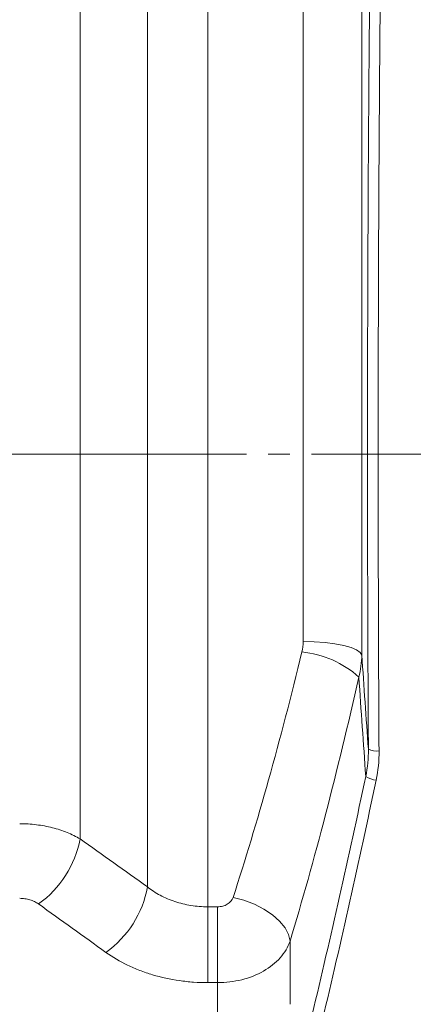
# Model space of a CAD drawing. Units: millimetres. Extents: x 0 to 594, y 0 to 420.
# Drawn here: x 466 to 489, y 264 to 322 of the extents above; entities that cross this region are included whole.
import ezdxf

# ---------------------------------------------------------------- set-up
doc = ezdxf.new("R2010")
doc.units = ezdxf.units.MM
doc.linetypes.add('SLD-Durchgehend', pattern=[0])
doc.linetypes.add('SLD-Punktstrich', pattern=[19.05, 15.24, -1.27, 1.27, -1.27])

msp = doc.modelspace()

# ---------------------------------------------------------------- linework, layer by layer
at = {"color": 8, "linetype": 'SLD-Durchgehend', "lineweight": 0}
for p, q in [((477.0606, 341.94996), (477.0606, 270.14553)), ((473.52506, 271.31133), (473.52506, 340.48549)), ((482.64367, 285.67159), (482.64367, 333.77722)), ((486.07789, 333.61506), (486.07789, 284.87599)), ((469.57899, 331.68232), (469.57899, 274.11423)), ((477.0606, 270.14553), (477.63379, 270.14553)), ((477.0606, 270.14553), (477.0606, 265.70512)), ((477.63379, 270.14553), (477.63379, 265.70512)), ((481.87583, 268.12984), (481.88143, 264.43844)), ((477.63379, 265.70512), (477.0606, 265.70512)), ((477.63925, 262.09813), (477.63379, 265.70512))]:
    msp.add_line(p, q, dxfattribs=at)
at = {"color": 7, "linetype": 'SLD-Punktstrich', "lineweight": 0}
msp.add_line((311.68671, 296.63746), (554.80823, 296.63746), dxfattribs=at)
at = {"color": 8, "linetype": 'SLD-Durchgehend', "lineweight": 0, "flags": 128}
for points in [[(482.64367, 285.67159), (483.29589, 285.65648), (483.92442, 285.61169), (484.50642, 285.53886), (485.02075, 285.44063), (485.44871, 285.32056), (485.77476, 285.18303), (485.98706, 285.03302), (486.07789, 284.87599)], [(478.5427, 270.69013), (479.17567, 270.52562), (479.78565, 270.29559), (480.35047, 270.00839), (480.84964, 269.67445), (481.26501, 269.30591), (481.58149, 268.91614), (481.7876, 268.51932), (481.87583, 268.12984)]]:
    msp.add_lwpolyline(points, dxfattribs=at)
at = {"color": 8, "linetype": 'SLD-Durchgehend', "lineweight": 0}
for centre, radius, start, end in [((481.99897, 279.24871), 5.83818, 48.0180599, 84.3774159), ((486.9398, 280.34905), 1.09354, 244.247158, 277.8452765), ((487.07101, 278.89427), 1.35243, 235.8306077, 263.4806245), ((463.67467, 275.21006), 6.00516, 305.3411756, 349.4856797), ((467.62354, 272.36449), 5.99476, 305.37883, 349.8817117)]:
    msp.add_arc(centre, radius, start, end, dxfattribs=at)
for centre, major_axis, ratio, start_param, end_param in [((476.34239, 296.63746), (8.97159, 45.28188), 0.18564435, 4.13944246, 4.49075888), ((479.67553, 296.04559), (8.92953, 48.72539), 0.17344119, 4.13445231, 4.48576873), ((471.86859, 296.74507), (18.54595, 101.19889), 0.17344119, 4.41308719, 4.55569402), ((472.47461, 296.63746), (18.53914, 101.82482), 0.17244565, 4.41269934, 4.55530616)]:
    msp.add_ellipse(centre, major_axis=major_axis, ratio=ratio, start_param=start_param, end_param=end_param, dxfattribs=at)
for points, knots in [([(487.36871, 341.02124), (487.29775, 336.22805), (487.23646, 331.31705), (487.13641, 321.26907), (487.09768, 316.13207), (487.06595, 309.56511), (487.06043, 308.24174), (487.05119, 305.59807), (487.04746, 304.27696), (487.03894, 300.31576), (487.03683, 297.67781), (487.04112, 289.77238), (487.0582, 284.51329), (487.08907, 279.26574)], [0, 0, 0, 0, 0.25, 0.25, 0.5, 0.5, 0.5625, 0.5625, 0.625, 0.625, 0.75, 0.75, 1, 1, 1, 1]), ([(486.46467, 279.36412), (486.43494, 284.3886), (486.418, 289.42373), (486.41235, 296.99192), (486.41375, 299.51725), (486.42081, 303.30916), (486.42399, 304.57379), (486.43, 306.47173), (486.4322, 307.10454), (486.43703, 308.3705), (486.43965, 309.00369), (486.46499, 314.68151), (486.50005, 319.6203), (486.5915, 329.28931), (486.64788, 334.01953), (486.71341, 338.64218)], [0, 0, 0, 0, 0.25, 0.25, 0.375, 0.375, 0.4375, 0.4375, 0.46875, 0.46875, 0.5, 0.5, 0.75, 0.75, 1, 1, 1, 1]), ([(466.04346, 275.00604), (466.3735, 275.00604), (466.7039, 274.98594), (467.34435, 274.90806), (467.65567, 274.85055), (468.10918, 274.73618), (468.25885, 274.69307), (468.54798, 274.59883), (468.68783, 274.54768), (469.09358, 274.38239), (469.3458, 274.2565), (469.57899, 274.11423)], [0, 0, 0, 0, 0.25, 0.25, 0.5, 0.5, 0.625, 0.625, 0.75, 0.75, 1, 1, 1, 1]), ([(473.52506, 271.31133), (473.7556, 271.12664), (474.0056, 270.96272), (474.40911, 270.74699), (474.5484, 270.68013), (474.83685, 270.55681), (474.9865, 270.50026), (475.4404, 270.35018), (475.75251, 270.27458), (476.39579, 270.17207), (476.72837, 270.14553), (477.06059, 270.14553)], [0, 0, 0, 0, 0.25, 0.25, 0.375, 0.375, 0.5, 0.5, 0.75, 0.75, 1, 1, 1, 1]), ([(467.14831, 270.31152), (467.0758, 270.36368), (466.9973, 270.41), (466.82868, 270.49127), (466.73746, 270.52652), (466.54845, 270.58303), (466.45106, 270.6044), (466.2505, 270.63335), (466.14693, 270.64084), (466.04346, 270.64084)], [0, 0, 0, 0, 0.25, 0.25, 0.5, 0.5, 0.75, 0.75, 1, 1, 1, 1]), ([(477.63379, 270.14553), (477.73565, 270.14553), (477.8351, 270.15788), (478.0291, 270.20768), (478.11946, 270.24412), (478.36722, 270.3889), (478.49007, 270.52851), (478.5427, 270.69013)], [0, 0, 0, 0, 0.25, 0.25, 0.5, 0.5, 1, 1, 1, 1]), ([(481.87583, 268.12984), (481.75679, 267.78325), (481.56363, 267.45953), (481.0321, 266.86192), (480.70653, 266.60228), (479.93869, 266.16369), (479.51589, 265.99577), (478.59485, 265.76362), (478.121, 265.70541), (477.63379, 265.70512)], [0, 0, 0, 0, 0.25, 0.25, 0.5, 0.5, 0.75, 0.75, 1, 1, 1, 1]), ([(477.06059, 265.70512), (476.78143, 265.70512), (476.50309, 265.71502), (475.94803, 265.75457), (475.67273, 265.78418), (474.86083, 265.90078), (474.33499, 266.01552), (473.56943, 266.24335), (473.31687, 266.3292), (472.8294, 266.51656), (472.59376, 266.61818), (471.91047, 266.94621), (471.48624, 267.19559), (471.09438, 267.47672)], [0, 0, 0, 0, 0.125, 0.125, 0.25, 0.25, 0.5, 0.5, 0.625, 0.625, 0.75, 0.75, 1, 1, 1, 1])]:
    msp.add_open_spline(points, degree=3, knots=knots, dxfattribs=at)
for points in [[(482.57097, 285.0588), (482.61965, 285.25998), (482.64367, 285.46426), (482.64367, 285.67159)], [(486.0779, 284.87599), (486.07363, 284.44076), (486.01584, 284.01162), (485.9041, 283.58855)], [(486.0779, 284.87599), (486.20518, 283.03396), (486.33437, 281.19746), (486.46467, 279.36412)], [(486.31143, 277.7753), (486.17416, 279.70813), (486.03808, 281.64489), (485.9041, 283.58855)], [(486.31143, 277.7753), (486.41873, 278.29888), (486.46872, 278.82858), (486.46467, 279.36412)], [(487.08907, 279.26574), (487.09247, 278.68726), (487.03632, 278.11546), (486.91745, 277.55059)], [(469.57899, 274.11423), (470.8935, 273.18018), (472.20893, 272.24586), (473.52506, 271.31133)], [(471.09438, 267.47672), (469.77811, 268.42101), (468.46267, 269.36589), (467.14831, 270.31152)]]:
    msp.add_open_spline(points, degree=3, dxfattribs=at)

doc.saveas('drawing.dxf')
